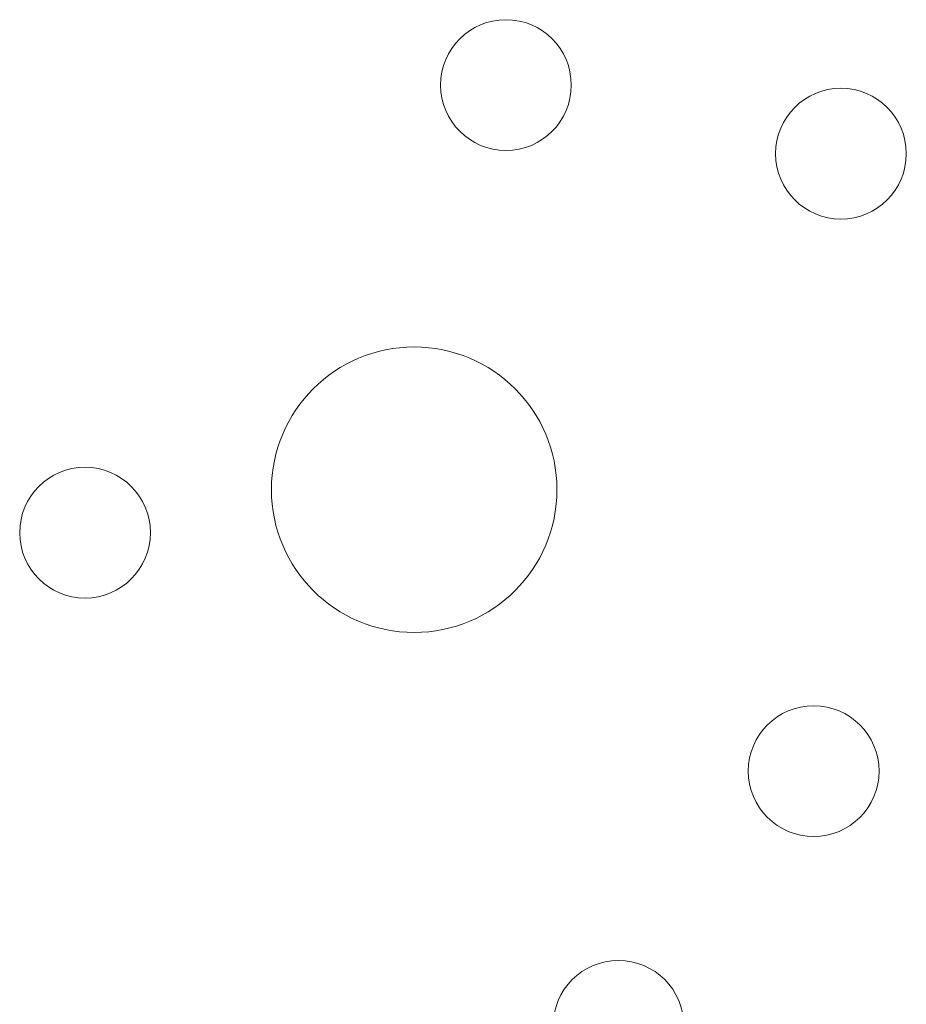
# Model space of a CAD drawing. Units: centimetres. Extents: x -98 to 110, y -77 to 66.
# Drawn here: x -43 to -36, y -7 to 1 of the extents above; entities that cross this region are included whole.
import ezdxf

# ---------------------------------------------------------------- set-up
doc = ezdxf.new("R2010")
doc.units = ezdxf.units.CM
doc.header["$LTSCALE"] = 2
doc.layers.add('16 châssis en aluminium aluminiumraam.', color=7, linetype='Continuous', lineweight=5)
doc.layers.add('Motif', color=7, linetype='Continuous', lineweight=20)

msp = doc.modelspace()

# ---------------------------------------------------------------- wipeouts: each hides what was drawn before it
at = {"color": 255, "linetype": 'Continuous', "lineweight": 9, "transparency": 33554687}
for points, layer in [([(-38.5508, -7.1894), (-38.563, -7.1892), (-38.5751, -7.1888), (-38.5872, -7.188), (-38.5993, -7.187), (-38.6114, -7.1857), (-38.6234, -7.184), (-38.6354, -7.1821), (-38.6474, -7.1799), (-38.6593, -7.1774), (-38.6711, -7.1745), (-38.6828, -7.1715), (-38.6945, -7.1681), (-38.7061, -7.1644), (-38.7176, -7.1604), (-38.729, -7.1562), (-38.7402, -7.1517), (-38.7514, -7.1469), (-38.7625, -7.1419), (-38.7734, -7.1365), (-38.7842, -7.1309), (-38.7948, -7.1251), (-38.8053, -7.119), (-38.8156, -7.1126), (-38.8258, -7.106), (-38.8358, -7.0991), (-38.8457, -7.092), (-38.8554, -7.0846), (-38.8648, -7.077), (-38.8741, -7.0692), (-38.8832, -7.0612), (-38.8921, -7.0529), (-38.9008, -7.0444), (-38.9093, -7.0357), (-38.9176, -7.0268), (-38.9256, -7.0177), (-38.9335, -7.0084), (-38.941, -6.9989), (-38.9484, -6.9893), (-38.9555, -6.9794), (-38.9624, -6.9694), (-38.969, -6.9592), (-38.9754, -6.9489), (-38.9815, -6.9384), (-38.9874, -6.9277), (-38.993, -6.9169), (-38.9983, -6.906), (-39.0033, -6.895), (-39.0081, -6.8838), (-39.0126, -6.8725), (-39.0169, -6.8611), (-39.0208, -6.8497), (-39.0245, -6.8381), (-39.0279, -6.8264), (-39.031, -6.8147), (-39.0338, -6.8028), (-39.0363, -6.791), (-39.0385, -6.779), (-39.0405, -6.767), (-39.0421, -6.755), (-39.0434, -6.7429), (-39.0445, -6.7308), (-39.0452, -6.7187), (-39.0457, -6.7065), (-39.0458, -6.6944), (-39.0457, -6.6822), (-39.0452, -6.6701), (-39.0445, -6.658), (-39.0434, -6.6459), (-39.0421, -6.6338), (-39.0405, -6.6218), (-39.0385, -6.6098), (-39.0363, -6.5978), (-39.0338, -6.5859), (-39.031, -6.5741), (-39.0279, -6.5624), (-39.0245, -6.5507), (-39.0208, -6.5391), (-39.0169, -6.5276), (-39.0126, -6.5162), (-39.0081, -6.505), (-39.0033, -6.4938), (-38.9983, -6.4827), (-38.993, -6.4718), (-38.9874, -6.461), (-38.9815, -6.4504), (-38.9754, -6.4399), (-38.969, -6.4296), (-38.9624, -6.4194), (-38.9555, -6.4094), (-38.9484, -6.3995), (-38.941, -6.3898), (-38.9335, -6.3804), (-38.9256, -6.3711), (-38.9176, -6.362), (-38.9093, -6.3531), (-38.9008, -6.3444), (-38.8921, -6.3359), (-38.8832, -6.3276), (-38.8741, -6.3196), (-38.8648, -6.3117), (-38.8554, -6.3042), (-38.8457, -6.2968), (-38.8358, -6.2897), (-38.8258, -6.2828), (-38.8156, -6.2762), (-38.8053, -6.2698), (-38.7948, -6.2637), (-38.7842, -6.2578), (-38.7734, -6.2522), (-38.7625, -6.2469), (-38.7514, -6.2418), (-38.7402, -6.2371), (-38.729, -6.2326), (-38.7176, -6.2283), (-38.7061, -6.2244), (-38.6945, -6.2207), (-38.6828, -6.2173), (-38.6711, -6.2142), (-38.6593, -6.2114), (-38.6474, -6.2089), (-38.6354, -6.2067), (-38.6234, -6.2047), (-38.6114, -6.2031), (-38.5993, -6.2018), (-38.5872, -6.2007), (-38.5751, -6.2), (-38.563, -6.1995), (-38.5508, -6.1994), (-38.5387, -6.1995), (-38.5265, -6.2), (-38.5144, -6.2007), (-38.5023, -6.2018), (-38.4902, -6.2031), (-38.4782, -6.2047), (-38.4662, -6.2067), (-38.4542, -6.2089), (-38.4424, -6.2114), (-38.4305, -6.2142), (-38.4188, -6.2173), (-38.4071, -6.2207), (-38.3955, -6.2244), (-38.3841, -6.2283), (-38.3727, -6.2326), (-38.3614, -6.2371), (-38.3502, -6.2418), (-38.3392, -6.2469), (-38.3283, -6.2522), (-38.3175, -6.2578), (-38.3068, -6.2637), (-38.2963, -6.2698), (-38.286, -6.2762), (-38.2758, -6.2828), (-38.2658, -6.2897), (-38.2559, -6.2968), (-38.2463, -6.3042), (-38.2368, -6.3117), (-38.2275, -6.3196), (-38.2184, -6.3276), (-38.2095, -6.3359), (-38.2008, -6.3444), (-38.1923, -6.3531), (-38.184, -6.362), (-38.176, -6.3711), (-38.1682, -6.3804), (-38.1606, -6.3898), (-38.1532, -6.3995), (-38.1461, -6.4094), (-38.1392, -6.4194), (-38.1326, -6.4296), (-38.1262, -6.4399), (-38.1201, -6.4504), (-38.1143, -6.461), (-38.1087, -6.4718), (-38.1033, -6.4827), (-38.0983, -6.4938), (-38.0935, -6.505), (-38.089, -6.5162), (-38.0847, -6.5276), (-38.0808, -6.5391), (-38.0771, -6.5507), (-38.0737, -6.5624), (-38.0706, -6.5741), (-38.0678, -6.5859), (-38.0653, -6.5978), (-38.0631, -6.6098), (-38.0612, -6.6218), (-38.0595, -6.6338), (-38.0582, -6.6459), (-38.0572, -6.658), (-38.0564, -6.6701), (-38.056, -6.6822), (-38.0558, -6.6944), (-38.056, -6.7065), (-38.0564, -6.7187), (-38.0572, -6.7308), (-38.0582, -6.7429), (-38.0595, -6.755), (-38.0612, -6.767), (-38.0631, -6.779), (-38.0653, -6.791), (-38.0678, -6.8028), (-38.0706, -6.8147), (-38.0737, -6.8264), (-38.0771, -6.8381), (-38.0808, -6.8497), (-38.0847, -6.8611), (-38.089, -6.8725), (-38.0935, -6.8838), (-38.0983, -6.895), (-38.1033, -6.906), (-38.1087, -6.9169), (-38.1143, -6.9277), (-38.1201, -6.9384), (-38.1262, -6.9489), (-38.1326, -6.9592), (-38.1392, -6.9694), (-38.1461, -6.9794), (-38.1532, -6.9893), (-38.1606, -6.9989), (-38.1682, -7.0084), (-38.176, -7.0177), (-38.184, -7.0268), (-38.1923, -7.0357), (-38.2008, -7.0444), (-38.2095, -7.0529), (-38.2184, -7.0612), (-38.2275, -7.0692), (-38.2368, -7.077), (-38.2463, -7.0846), (-38.2559, -7.092), (-38.2658, -7.0991), (-38.2758, -7.106), (-38.286, -7.1126), (-38.2963, -7.119), (-38.3068, -7.1251), (-38.3175, -7.1309), (-38.3283, -7.1365), (-38.3392, -7.1419), (-38.3502, -7.1469), (-38.3614, -7.1517), (-38.3727, -7.1562), (-38.3841, -7.1604), (-38.3955, -7.1644), (-38.4071, -7.1681), (-38.4188, -7.1715), (-38.4305, -7.1745), (-38.4424, -7.1774), (-38.4542, -7.1799), (-38.4662, -7.1821), (-38.4782, -7.184), (-38.4902, -7.1857), (-38.5023, -7.187), (-38.5144, -7.188), (-38.5265, -7.1888), (-38.5387, -7.1892)], '16 châssis en aluminium aluminiumraam.'), ([(-39.4028, -0.0684), (-39.415, -0.0682), (-39.4271, -0.0678), (-39.4392, -0.067), (-39.4513, -0.066), (-39.4634, -0.0647), (-39.4754, -0.063), (-39.4874, -0.0611), (-39.4994, -0.0589), (-39.5113, -0.0564), (-39.5231, -0.0535), (-39.5348, -0.0505), (-39.5465, -0.0471), (-39.5581, -0.0434), (-39.5696, -0.0394), (-39.581, -0.0352), (-39.5922, -0.0307), (-39.6034, -0.0259), (-39.6145, -0.0209), (-39.6254, -0.0155), (-39.6362, -0.0099), (-39.6468, -0.0041), (-39.6573, 0.002), (-39.6676, 0.0084), (-39.6778, 0.015), (-39.6878, 0.0219), (-39.6977, 0.029), (-39.7074, 0.0364), (-39.7168, 0.044), (-39.7261, 0.0518), (-39.7352, 0.0598), (-39.7441, 0.0681), (-39.7528, 0.0766), (-39.7613, 0.0853), (-39.7696, 0.0942), (-39.7776, 0.1033), (-39.7855, 0.1126), (-39.793, 0.1221), (-39.8004, 0.1317), (-39.8075, 0.1416), (-39.8144, 0.1516), (-39.821, 0.1618), (-39.8274, 0.1721), (-39.8335, 0.1826), (-39.8394, 0.1933), (-39.845, 0.2041), (-39.8503, 0.215), (-39.8553, 0.226), (-39.8601, 0.2372), (-39.8646, 0.2485), (-39.8689, 0.2599), (-39.8728, 0.2713), (-39.8765, 0.2829), (-39.8799, 0.2946), (-39.883, 0.3063), (-39.8858, 0.3182), (-39.8883, 0.33), (-39.8905, 0.342), (-39.8925, 0.354), (-39.8941, 0.366), (-39.8954, 0.3781), (-39.8965, 0.3902), (-39.8972, 0.4023), (-39.8977, 0.4145), (-39.8978, 0.4266), (-39.8977, 0.4388), (-39.8972, 0.4509), (-39.8965, 0.463), (-39.8954, 0.4751), (-39.8941, 0.4872), (-39.8925, 0.4992), (-39.8905, 0.5112), (-39.8883, 0.5232), (-39.8858, 0.5351), (-39.883, 0.5469), (-39.8799, 0.5586), (-39.8765, 0.5703), (-39.8728, 0.5819), (-39.8689, 0.5934), (-39.8646, 0.6048), (-39.8601, 0.616), (-39.8553, 0.6272), (-39.8503, 0.6383), (-39.845, 0.6492), (-39.8394, 0.66), (-39.8335, 0.6706), (-39.8274, 0.6811), (-39.821, 0.6914), (-39.8144, 0.7016), (-39.8075, 0.7116), (-39.8004, 0.7215), (-39.793, 0.7312), (-39.7855, 0.7406), (-39.7776, 0.7499), (-39.7696, 0.759), (-39.7613, 0.7679), (-39.7528, 0.7766), (-39.7441, 0.7851), (-39.7352, 0.7934), (-39.7261, 0.8014), (-39.7168, 0.8093), (-39.7074, 0.8168), (-39.6977, 0.8242), (-39.6878, 0.8313), (-39.6778, 0.8382), (-39.6676, 0.8448), (-39.6573, 0.8512), (-39.6468, 0.8573), (-39.6362, 0.8632), (-39.6254, 0.8688), (-39.6145, 0.8741), (-39.6034, 0.8792), (-39.5922, 0.8839), (-39.581, 0.8884), (-39.5696, 0.8927), (-39.5581, 0.8966), (-39.5465, 0.9003), (-39.5348, 0.9037), (-39.5231, 0.9068), (-39.5113, 0.9096), (-39.4994, 0.9121), (-39.4874, 0.9143), (-39.4754, 0.9163), (-39.4634, 0.9179), (-39.4513, 0.9192), (-39.4392, 0.9203), (-39.4271, 0.921), (-39.415, 0.9215), (-39.4028, 0.9216), (-39.3907, 0.9215), (-39.3785, 0.921), (-39.3664, 0.9203), (-39.3543, 0.9192), (-39.3422, 0.9179), (-39.3302, 0.9163), (-39.3182, 0.9143), (-39.3062, 0.9121), (-39.2944, 0.9096), (-39.2825, 0.9068), (-39.2708, 0.9037), (-39.2591, 0.9003), (-39.2475, 0.8966), (-39.2361, 0.8927), (-39.2247, 0.8884), (-39.2134, 0.8839), (-39.2022, 0.8792), (-39.1912, 0.8741), (-39.1803, 0.8688), (-39.1695, 0.8632), (-39.1588, 0.8573), (-39.1483, 0.8512), (-39.138, 0.8448), (-39.1278, 0.8382), (-39.1178, 0.8313), (-39.1079, 0.8242), (-39.0983, 0.8168), (-39.0888, 0.8093), (-39.0795, 0.8014), (-39.0704, 0.7934), (-39.0615, 0.7851), (-39.0528, 0.7766), (-39.0443, 0.7679), (-39.036, 0.759), (-39.028, 0.7499), (-39.0202, 0.7406), (-39.0126, 0.7312), (-39.0052, 0.7215), (-38.9981, 0.7116), (-38.9912, 0.7016), (-38.9846, 0.6914), (-38.9782, 0.6811), (-38.9721, 0.6706), (-38.9663, 0.66), (-38.9607, 0.6492), (-38.9553, 0.6383), (-38.9503, 0.6272), (-38.9455, 0.616), (-38.941, 0.6048), (-38.9367, 0.5934), (-38.9328, 0.5819), (-38.9291, 0.5703), (-38.9257, 0.5586), (-38.9226, 0.5469), (-38.9198, 0.5351), (-38.9173, 0.5232), (-38.9151, 0.5112), (-38.9132, 0.4992), (-38.9115, 0.4872), (-38.9102, 0.4751), (-38.9092, 0.463), (-38.9084, 0.4509), (-38.908, 0.4388), (-38.9078, 0.4266), (-38.908, 0.4145), (-38.9084, 0.4023), (-38.9092, 0.3902), (-38.9102, 0.3781), (-38.9115, 0.366), (-38.9132, 0.354), (-38.9151, 0.342), (-38.9173, 0.33), (-38.9198, 0.3182), (-38.9226, 0.3063), (-38.9257, 0.2946), (-38.9291, 0.2829), (-38.9328, 0.2713), (-38.9367, 0.2599), (-38.941, 0.2485), (-38.9455, 0.2372), (-38.9503, 0.226), (-38.9553, 0.215), (-38.9607, 0.2041), (-38.9663, 0.1933), (-38.9721, 0.1826), (-38.9782, 0.1721), (-38.9846, 0.1618), (-38.9912, 0.1516), (-38.9981, 0.1416), (-39.0052, 0.1317), (-39.0126, 0.1221), (-39.0202, 0.1126), (-39.028, 0.1033), (-39.036, 0.0942), (-39.0443, 0.0853), (-39.0528, 0.0766), (-39.0615, 0.0681), (-39.0704, 0.0598), (-39.0795, 0.0518), (-39.0888, 0.044), (-39.0983, 0.0364), (-39.1079, 0.029), (-39.1178, 0.0219), (-39.1278, 0.015), (-39.138, 0.0084), (-39.1483, 0.002), (-39.1588, -0.0041), (-39.1695, -0.0099), (-39.1803, -0.0155), (-39.1912, -0.0209), (-39.2022, -0.0259), (-39.2134, -0.0307), (-39.2247, -0.0352), (-39.2361, -0.0394), (-39.2475, -0.0434), (-39.2591, -0.0471), (-39.2708, -0.0505), (-39.2825, -0.0535), (-39.2944, -0.0564), (-39.3062, -0.0589), (-39.3182, -0.0611), (-39.3302, -0.063), (-39.3422, -0.0647), (-39.3543, -0.066), (-39.3664, -0.067), (-39.3785, -0.0678), (-39.3907, -0.0682)], 'Motif'), ([(-36.8668, -0.5874), (-36.879, -0.5872), (-36.8911, -0.5868), (-36.9032, -0.586), (-36.9153, -0.585), (-36.9274, -0.5837), (-36.9394, -0.582), (-36.9514, -0.5801), (-36.9634, -0.5779), (-36.9753, -0.5754), (-36.9871, -0.5725), (-36.9988, -0.5695), (-37.0105, -0.5661), (-37.0221, -0.5624), (-37.0336, -0.5584), (-37.045, -0.5542), (-37.0562, -0.5497), (-37.0674, -0.5449), (-37.0785, -0.5399), (-37.0894, -0.5345), (-37.1002, -0.5289), (-37.1108, -0.5231), (-37.1213, -0.517), (-37.1316, -0.5106), (-37.1418, -0.504), (-37.1518, -0.4971), (-37.1617, -0.49), (-37.1714, -0.4826), (-37.1808, -0.475), (-37.1901, -0.4672), (-37.1992, -0.4592), (-37.2081, -0.4509), (-37.2168, -0.4424), (-37.2253, -0.4337), (-37.2336, -0.4248), (-37.2416, -0.4157), (-37.2495, -0.4064), (-37.257, -0.3969), (-37.2644, -0.3873), (-37.2715, -0.3774), (-37.2784, -0.3674), (-37.285, -0.3572), (-37.2914, -0.3469), (-37.2975, -0.3364), (-37.3034, -0.3257), (-37.309, -0.3149), (-37.3143, -0.304), (-37.3193, -0.293), (-37.3241, -0.2818), (-37.3286, -0.2705), (-37.3329, -0.2591), (-37.3368, -0.2477), (-37.3405, -0.2361), (-37.3439, -0.2244), (-37.347, -0.2127), (-37.3498, -0.2008), (-37.3523, -0.189), (-37.3545, -0.177), (-37.3565, -0.165), (-37.3581, -0.153), (-37.3594, -0.1409), (-37.3605, -0.1288), (-37.3612, -0.1167), (-37.3617, -0.1045), (-37.3618, -0.0924), (-37.3617, -0.0802), (-37.3612, -0.0681), (-37.3605, -0.056), (-37.3594, -0.0439), (-37.3581, -0.0318), (-37.3565, -0.0198), (-37.3545, -0.0078), (-37.3523, 0.0042), (-37.3498, 0.0161), (-37.347, 0.0279), (-37.3439, 0.0396), (-37.3405, 0.0513), (-37.3368, 0.0629), (-37.3329, 0.0744), (-37.3286, 0.0858), (-37.3241, 0.097), (-37.3193, 0.1082), (-37.3143, 0.1193), (-37.309, 0.1302), (-37.3034, 0.141), (-37.2975, 0.1516), (-37.2914, 0.1621), (-37.285, 0.1724), (-37.2784, 0.1826), (-37.2715, 0.1926), (-37.2644, 0.2025), (-37.257, 0.2122), (-37.2495, 0.2216), (-37.2416, 0.2309), (-37.2336, 0.24), (-37.2253, 0.2489), (-37.2168, 0.2576), (-37.2081, 0.2661), (-37.1992, 0.2744), (-37.1901, 0.2824), (-37.1808, 0.2903), (-37.1714, 0.2978), (-37.1617, 0.3052), (-37.1518, 0.3123), (-37.1418, 0.3192), (-37.1316, 0.3258), (-37.1213, 0.3322), (-37.1108, 0.3383), (-37.1002, 0.3442), (-37.0894, 0.3498), (-37.0785, 0.3551), (-37.0674, 0.3602), (-37.0562, 0.3649), (-37.045, 0.3694), (-37.0336, 0.3737), (-37.0221, 0.3776), (-37.0105, 0.3813), (-36.9988, 0.3847), (-36.9871, 0.3878), (-36.9753, 0.3906), (-36.9634, 0.3931), (-36.9514, 0.3953), (-36.9394, 0.3973), (-36.9274, 0.3989), (-36.9153, 0.4002), (-36.9032, 0.4013), (-36.8911, 0.402), (-36.879, 0.4025), (-36.8668, 0.4026), (-36.8547, 0.4025), (-36.8425, 0.402), (-36.8304, 0.4013), (-36.8183, 0.4002), (-36.8062, 0.3989), (-36.7942, 0.3973), (-36.7822, 0.3953), (-36.7702, 0.3931), (-36.7584, 0.3906), (-36.7465, 0.3878), (-36.7348, 0.3847), (-36.7231, 0.3813), (-36.7115, 0.3776), (-36.7001, 0.3737), (-36.6887, 0.3694), (-36.6774, 0.3649), (-36.6662, 0.3602), (-36.6552, 0.3551), (-36.6443, 0.3498), (-36.6335, 0.3442), (-36.6228, 0.3383), (-36.6123, 0.3322), (-36.602, 0.3258), (-36.5918, 0.3192), (-36.5818, 0.3123), (-36.5719, 0.3052), (-36.5623, 0.2978), (-36.5528, 0.2903), (-36.5435, 0.2824), (-36.5344, 0.2744), (-36.5255, 0.2661), (-36.5168, 0.2576), (-36.5083, 0.2489), (-36.5, 0.24), (-36.492, 0.2309), (-36.4842, 0.2216), (-36.4766, 0.2122), (-36.4692, 0.2025), (-36.4621, 0.1926), (-36.4552, 0.1826), (-36.4486, 0.1724), (-36.4422, 0.1621), (-36.4361, 0.1516), (-36.4303, 0.141), (-36.4247, 0.1302), (-36.4193, 0.1193), (-36.4143, 0.1082), (-36.4095, 0.097), (-36.405, 0.0858), (-36.4007, 0.0744), (-36.3968, 0.0629), (-36.3931, 0.0513), (-36.3897, 0.0396), (-36.3866, 0.0279), (-36.3838, 0.0161), (-36.3813, 0.0042), (-36.3791, -0.0078), (-36.3772, -0.0198), (-36.3755, -0.0318), (-36.3742, -0.0439), (-36.3732, -0.056), (-36.3724, -0.0681), (-36.372, -0.0802), (-36.3718, -0.0924), (-36.372, -0.1045), (-36.3724, -0.1167), (-36.3732, -0.1288), (-36.3742, -0.1409), (-36.3755, -0.153), (-36.3772, -0.165), (-36.3791, -0.177), (-36.3813, -0.189), (-36.3838, -0.2008), (-36.3866, -0.2127), (-36.3897, -0.2244), (-36.3931, -0.2361), (-36.3968, -0.2477), (-36.4007, -0.2591), (-36.405, -0.2705), (-36.4095, -0.2818), (-36.4143, -0.293), (-36.4193, -0.304), (-36.4247, -0.3149), (-36.4303, -0.3257), (-36.4361, -0.3364), (-36.4422, -0.3469), (-36.4486, -0.3572), (-36.4552, -0.3674), (-36.4621, -0.3774), (-36.4692, -0.3873), (-36.4766, -0.3969), (-36.4842, -0.4064), (-36.492, -0.4157), (-36.5, -0.4248), (-36.5083, -0.4337), (-36.5168, -0.4424), (-36.5255, -0.4509), (-36.5344, -0.4592), (-36.5435, -0.4672), (-36.5528, -0.475), (-36.5623, -0.4826), (-36.5719, -0.49), (-36.5818, -0.4971), (-36.5918, -0.504), (-36.602, -0.5106), (-36.6123, -0.517), (-36.6228, -0.5231), (-36.6335, -0.5289), (-36.6443, -0.5345), (-36.6552, -0.5399), (-36.6662, -0.5449), (-36.6774, -0.5497), (-36.6887, -0.5542), (-36.7001, -0.5584), (-36.7115, -0.5624), (-36.7231, -0.5661), (-36.7348, -0.5695), (-36.7465, -0.5725), (-36.7584, -0.5754), (-36.7702, -0.5779), (-36.7822, -0.5801), (-36.7942, -0.582), (-36.8062, -0.5837), (-36.8183, -0.585), (-36.8304, -0.586), (-36.8425, -0.5868), (-36.8547, -0.5872)], 'Motif'), ([(-40.0973, -3.7164), (-40.1238, -3.7161), (-40.1503, -3.7151), (-40.1768, -3.7135), (-40.2032, -3.7112), (-40.2296, -3.7083), (-40.2559, -3.7047), (-40.282, -3.7005), (-40.3081, -3.6956), (-40.3341, -3.6901), (-40.3599, -3.684), (-40.3855, -3.6772), (-40.411, -3.6699), (-40.4362, -3.6618), (-40.4613, -3.6532), (-40.4862, -3.644), (-40.5108, -3.6341), (-40.5352, -3.6237), (-40.5593, -3.6126), (-40.5831, -3.601), (-40.6067, -3.5888), (-40.6299, -3.576), (-40.6528, -3.5627), (-40.6754, -3.5487), (-40.6976, -3.5343), (-40.7195, -3.5193), (-40.741, -3.5037), (-40.7621, -3.4877), (-40.7828, -3.4711), (-40.8031, -3.454), (-40.8229, -3.4365), (-40.8424, -3.4184), (-40.8613, -3.3999), (-40.8799, -3.3809), (-40.8979, -3.3615), (-40.9155, -3.3416), (-40.9326, -3.3213), (-40.9491, -3.3006), (-40.9652, -3.2795), (-40.9807, -3.258), (-40.9957, -3.2362), (-41.0102, -3.2139), (-41.0241, -3.1914), (-41.0374, -3.1685), (-41.0502, -3.1452), (-41.0624, -3.1217), (-41.0741, -3.0979), (-41.0851, -3.0737), (-41.0956, -3.0494), (-41.1054, -3.0247), (-41.1147, -2.9999), (-41.1233, -2.9748), (-41.1313, -2.9495), (-41.1387, -2.9241), (-41.1454, -2.8984), (-41.1516, -2.8726), (-41.1571, -2.8467), (-41.1619, -2.8206), (-41.1661, -2.7944), (-41.1697, -2.7681), (-41.1726, -2.7418), (-41.1749, -2.7154), (-41.1765, -2.6889), (-41.1775, -2.6624), (-41.1778, -2.6359), (-41.1775, -2.6094), (-41.1765, -2.5829), (-41.1749, -2.5564), (-41.1726, -2.53), (-41.1697, -2.5036), (-41.1661, -2.4773), (-41.1619, -2.4512), (-41.1571, -2.4251), (-41.1516, -2.3991), (-41.1454, -2.3733), (-41.1387, -2.3477), (-41.1313, -2.3222), (-41.1233, -2.2969), (-41.1147, -2.2719), (-41.1054, -2.247), (-41.0956, -2.2224), (-41.0851, -2.198), (-41.0741, -2.1739), (-41.0624, -2.1501), (-41.0502, -2.1265), (-41.0374, -2.1033), (-41.0241, -2.0804), (-41.0102, -2.0578), (-40.9957, -2.0356), (-40.9807, -2.0137), (-40.9652, -1.9922), (-40.9491, -1.9711), (-40.9326, -1.9504), (-40.9155, -1.9301), (-40.8979, -1.9103), (-40.8799, -1.8908), (-40.8613, -1.8719), (-40.8424, -1.8533), (-40.8229, -1.8353), (-40.8031, -1.8177), (-40.7828, -1.8006), (-40.7621, -1.7841), (-40.741, -1.768), (-40.7195, -1.7525), (-40.6976, -1.7375), (-40.6754, -1.723), (-40.6528, -1.7091), (-40.6299, -1.6958), (-40.6067, -1.683), (-40.5831, -1.6708), (-40.5593, -1.6591), (-40.5352, -1.6481), (-40.5108, -1.6376), (-40.4862, -1.6278), (-40.4613, -1.6185), (-40.4362, -1.6099), (-40.411, -1.6019), (-40.3855, -1.5945), (-40.3599, -1.5878), (-40.3341, -1.5816), (-40.3081, -1.5761), (-40.282, -1.5713), (-40.2559, -1.5671), (-40.2296, -1.5635), (-40.2032, -1.5606), (-40.1768, -1.5583), (-40.1503, -1.5567), (-40.1238, -1.5557), (-40.0973, -1.5554), (-40.0708, -1.5557), (-40.0443, -1.5567), (-40.0178, -1.5583), (-39.9914, -1.5606), (-39.965, -1.5635), (-39.9388, -1.5671), (-39.9126, -1.5713), (-39.8865, -1.5761), (-39.8606, -1.5816), (-39.8348, -1.5878), (-39.8091, -1.5945), (-39.7837, -1.6019), (-39.7584, -1.6099), (-39.7333, -1.6185), (-39.7084, -1.6278), (-39.6838, -1.6376), (-39.6594, -1.6481), (-39.6353, -1.6591), (-39.6115, -1.6708), (-39.588, -1.683), (-39.5647, -1.6958), (-39.5418, -1.7091), (-39.5192, -1.723), (-39.497, -1.7375), (-39.4752, -1.7525), (-39.4537, -1.768), (-39.4326, -1.7841), (-39.4119, -1.8006), (-39.3916, -1.8177), (-39.3717, -1.8353), (-39.3523, -1.8533), (-39.3333, -1.8719), (-39.3148, -1.8908), (-39.2967, -1.9103), (-39.2791, -1.9301), (-39.2621, -1.9504), (-39.2455, -1.9711), (-39.2294, -1.9922), (-39.2139, -2.0137), (-39.1989, -2.0356), (-39.1844, -2.0578), (-39.1705, -2.0804), (-39.1572, -2.1033), (-39.1444, -2.1265), (-39.1322, -2.1501), (-39.1206, -2.1739), (-39.1095, -2.198), (-39.0991, -2.2224), (-39.0892, -2.247), (-39.08, -2.2719), (-39.0713, -2.2969), (-39.0633, -2.3222), (-39.056, -2.3477), (-39.0492, -2.3733), (-39.0431, -2.3991), (-39.0376, -2.4251), (-39.0327, -2.4512), (-39.0285, -2.4773), (-39.0249, -2.5036), (-39.022, -2.53), (-39.0197, -2.5564), (-39.0181, -2.5829), (-39.0171, -2.6094), (-39.0168, -2.6359), (-39.0171, -2.6624), (-39.0181, -2.6889), (-39.0197, -2.7154), (-39.022, -2.7418), (-39.0249, -2.7681), (-39.0285, -2.7944), (-39.0327, -2.8206), (-39.0376, -2.8467), (-39.0431, -2.8726), (-39.0492, -2.8984), (-39.056, -2.9241), (-39.0633, -2.9495), (-39.0713, -2.9748), (-39.08, -2.9999), (-39.0892, -3.0247), (-39.0991, -3.0494), (-39.1095, -3.0737), (-39.1206, -3.0979), (-39.1322, -3.1217), (-39.1444, -3.1452), (-39.1572, -3.1685), (-39.1705, -3.1914), (-39.1844, -3.2139), (-39.1989, -3.2362), (-39.2139, -3.258), (-39.2294, -3.2795), (-39.2455, -3.3006), (-39.2621, -3.3213), (-39.2791, -3.3416), (-39.2967, -3.3615), (-39.3148, -3.3809), (-39.3333, -3.3999), (-39.3523, -3.4184), (-39.3717, -3.4365), (-39.3916, -3.454), (-39.4119, -3.4711), (-39.4326, -3.4877), (-39.4537, -3.5037), (-39.4752, -3.5193), (-39.497, -3.5343), (-39.5192, -3.5487), (-39.5418, -3.5627), (-39.5647, -3.576), (-39.588, -3.5888), (-39.6115, -3.601), (-39.6353, -3.6126), (-39.6594, -3.6237), (-39.6838, -3.6341), (-39.7084, -3.644), (-39.7333, -3.6532), (-39.7584, -3.6618), (-39.7837, -3.6699), (-39.8091, -3.6772), (-39.8348, -3.684), (-39.8606, -3.6901), (-39.8865, -3.6956), (-39.9126, -3.7005), (-39.9388, -3.7047), (-39.965, -3.7083), (-39.9914, -3.7112), (-40.0178, -3.7135), (-40.0443, -3.7151), (-40.0708, -3.7161)], 'Motif'), ([(-42.5888, -3.4564), (-42.601, -3.4562), (-42.6131, -3.4558), (-42.6252, -3.455), (-42.6373, -3.454), (-42.6494, -3.4527), (-42.6614, -3.451), (-42.6734, -3.4491), (-42.6854, -3.4469), (-42.6973, -3.4444), (-42.7091, -3.4415), (-42.7208, -3.4385), (-42.7325, -3.4351), (-42.7441, -3.4314), (-42.7556, -3.4274), (-42.767, -3.4232), (-42.7782, -3.4187), (-42.7894, -3.4139), (-42.8005, -3.4089), (-42.8114, -3.4035), (-42.8222, -3.3979), (-42.8328, -3.3921), (-42.8433, -3.386), (-42.8536, -3.3796), (-42.8638, -3.373), (-42.8738, -3.3661), (-42.8837, -3.359), (-42.8934, -3.3516), (-42.9028, -3.344), (-42.9121, -3.3362), (-42.9212, -3.3282), (-42.9301, -3.3199), (-42.9388, -3.3114), (-42.9473, -3.3027), (-42.9556, -3.2938), (-42.9636, -3.2847), (-42.9715, -3.2754), (-42.979, -3.2659), (-42.9864, -3.2563), (-42.9935, -3.2464), (-43.0004, -3.2364), (-43.007, -3.2262), (-43.0134, -3.2159), (-43.0195, -3.2054), (-43.0254, -3.1947), (-43.031, -3.1839), (-43.0363, -3.173), (-43.0413, -3.162), (-43.0461, -3.1508), (-43.0506, -3.1395), (-43.0549, -3.1281), (-43.0588, -3.1167), (-43.0625, -3.1051), (-43.0659, -3.0934), (-43.069, -3.0817), (-43.0718, -3.0698), (-43.0743, -3.058), (-43.0765, -3.046), (-43.0785, -3.034), (-43.0801, -3.022), (-43.0814, -3.0099), (-43.0825, -2.9978), (-43.0832, -2.9857), (-43.0837, -2.9735), (-43.0838, -2.9614), (-43.0837, -2.9492), (-43.0832, -2.9371), (-43.0825, -2.925), (-43.0814, -2.9129), (-43.0801, -2.9008), (-43.0785, -2.8888), (-43.0765, -2.8768), (-43.0743, -2.8648), (-43.0718, -2.8529), (-43.069, -2.8411), (-43.0659, -2.8294), (-43.0625, -2.8177), (-43.0588, -2.8061), (-43.0549, -2.7946), (-43.0506, -2.7832), (-43.0461, -2.772), (-43.0413, -2.7608), (-43.0363, -2.7497), (-43.031, -2.7388), (-43.0254, -2.728), (-43.0195, -2.7174), (-43.0134, -2.7069), (-43.007, -2.6966), (-43.0004, -2.6864), (-42.9935, -2.6764), (-42.9864, -2.6665), (-42.979, -2.6568), (-42.9715, -2.6474), (-42.9636, -2.6381), (-42.9556, -2.629), (-42.9473, -2.6201), (-42.9388, -2.6114), (-42.9301, -2.6029), (-42.9212, -2.5946), (-42.9121, -2.5866), (-42.9028, -2.5787), (-42.8934, -2.5712), (-42.8837, -2.5638), (-42.8738, -2.5567), (-42.8638, -2.5498), (-42.8536, -2.5432), (-42.8433, -2.5368), (-42.8328, -2.5307), (-42.8222, -2.5248), (-42.8114, -2.5192), (-42.8005, -2.5139), (-42.7894, -2.5088), (-42.7782, -2.5041), (-42.767, -2.4996), (-42.7556, -2.4953), (-42.7441, -2.4914), (-42.7325, -2.4877), (-42.7208, -2.4843), (-42.7091, -2.4812), (-42.6973, -2.4784), (-42.6854, -2.4759), (-42.6734, -2.4737), (-42.6614, -2.4717), (-42.6494, -2.4701), (-42.6373, -2.4688), (-42.6252, -2.4677), (-42.6131, -2.467), (-42.601, -2.4665), (-42.5888, -2.4664), (-42.5767, -2.4665), (-42.5645, -2.467), (-42.5524, -2.4677), (-42.5403, -2.4688), (-42.5282, -2.4701), (-42.5162, -2.4717), (-42.5042, -2.4737), (-42.4922, -2.4759), (-42.4804, -2.4784), (-42.4685, -2.4812), (-42.4568, -2.4843), (-42.4451, -2.4877), (-42.4335, -2.4914), (-42.4221, -2.4953), (-42.4107, -2.4996), (-42.3994, -2.5041), (-42.3882, -2.5088), (-42.3772, -2.5139), (-42.3663, -2.5192), (-42.3555, -2.5248), (-42.3448, -2.5307), (-42.3343, -2.5368), (-42.324, -2.5432), (-42.3138, -2.5498), (-42.3038, -2.5567), (-42.2939, -2.5638), (-42.2843, -2.5712), (-42.2748, -2.5787), (-42.2655, -2.5866), (-42.2564, -2.5946), (-42.2475, -2.6029), (-42.2388, -2.6114), (-42.2303, -2.6201), (-42.222, -2.629), (-42.214, -2.6381), (-42.2062, -2.6474), (-42.1986, -2.6568), (-42.1912, -2.6665), (-42.1841, -2.6764), (-42.1772, -2.6864), (-42.1706, -2.6966), (-42.1642, -2.7069), (-42.1581, -2.7174), (-42.1523, -2.728), (-42.1467, -2.7388), (-42.1413, -2.7497), (-42.1363, -2.7608), (-42.1315, -2.772), (-42.127, -2.7832), (-42.1227, -2.7946), (-42.1188, -2.8061), (-42.1151, -2.8177), (-42.1117, -2.8294), (-42.1086, -2.8411), (-42.1058, -2.8529), (-42.1033, -2.8648), (-42.1011, -2.8768), (-42.0992, -2.8888), (-42.0975, -2.9008), (-42.0962, -2.9129), (-42.0952, -2.925), (-42.0944, -2.9371), (-42.094, -2.9492), (-42.0938, -2.9614), (-42.094, -2.9735), (-42.0944, -2.9857), (-42.0952, -2.9978), (-42.0962, -3.0099), (-42.0975, -3.022), (-42.0992, -3.034), (-42.1011, -3.046), (-42.1033, -3.058), (-42.1058, -3.0698), (-42.1086, -3.0817), (-42.1117, -3.0934), (-42.1151, -3.1051), (-42.1188, -3.1167), (-42.1227, -3.1281), (-42.127, -3.1395), (-42.1315, -3.1508), (-42.1363, -3.162), (-42.1413, -3.173), (-42.1467, -3.1839), (-42.1523, -3.1947), (-42.1581, -3.2054), (-42.1642, -3.2159), (-42.1706, -3.2262), (-42.1772, -3.2364), (-42.1841, -3.2464), (-42.1912, -3.2563), (-42.1986, -3.2659), (-42.2062, -3.2754), (-42.214, -3.2847), (-42.222, -3.2938), (-42.2303, -3.3027), (-42.2388, -3.3114), (-42.2475, -3.3199), (-42.2564, -3.3282), (-42.2655, -3.3362), (-42.2748, -3.344), (-42.2843, -3.3516), (-42.2939, -3.359), (-42.3038, -3.3661), (-42.3138, -3.373), (-42.324, -3.3796), (-42.3343, -3.386), (-42.3448, -3.3921), (-42.3555, -3.3979), (-42.3663, -3.4035), (-42.3772, -3.4089), (-42.3882, -3.4139), (-42.3994, -3.4187), (-42.4107, -3.4232), (-42.4221, -3.4274), (-42.4335, -3.4314), (-42.4451, -3.4351), (-42.4568, -3.4385), (-42.4685, -3.4415), (-42.4804, -3.4444), (-42.4922, -3.4469), (-42.5042, -3.4491), (-42.5162, -3.451), (-42.5282, -3.4527), (-42.5403, -3.454), (-42.5524, -3.455), (-42.5645, -3.4558), (-42.5767, -3.4562)], 'Motif'), ([(-37.0728, -5.2614), (-37.085, -5.2612), (-37.0971, -5.2608), (-37.1092, -5.26), (-37.1213, -5.259), (-37.1334, -5.2577), (-37.1454, -5.256), (-37.1574, -5.2541), (-37.1694, -5.2519), (-37.1813, -5.2494), (-37.1931, -5.2465), (-37.2048, -5.2435), (-37.2165, -5.2401), (-37.2281, -5.2364), (-37.2396, -5.2324), (-37.251, -5.2282), (-37.2622, -5.2237), (-37.2734, -5.2189), (-37.2845, -5.2139), (-37.2954, -5.2085), (-37.3062, -5.2029), (-37.3168, -5.1971), (-37.3273, -5.191), (-37.3376, -5.1846), (-37.3478, -5.178), (-37.3578, -5.1711), (-37.3677, -5.164), (-37.3774, -5.1566), (-37.3868, -5.149), (-37.3961, -5.1412), (-37.4052, -5.1332), (-37.4141, -5.1249), (-37.4228, -5.1164), (-37.4313, -5.1077), (-37.4396, -5.0988), (-37.4476, -5.0897), (-37.4555, -5.0804), (-37.463, -5.0709), (-37.4704, -5.0613), (-37.4775, -5.0514), (-37.4844, -5.0414), (-37.491, -5.0312), (-37.4974, -5.0209), (-37.5035, -5.0104), (-37.5094, -4.9997), (-37.515, -4.9889), (-37.5203, -4.978), (-37.5253, -4.967), (-37.5301, -4.9558), (-37.5346, -4.9445), (-37.5389, -4.9331), (-37.5428, -4.9217), (-37.5465, -4.9101), (-37.5499, -4.8984), (-37.553, -4.8867), (-37.5558, -4.8748), (-37.5583, -4.863), (-37.5605, -4.851), (-37.5625, -4.839), (-37.5641, -4.827), (-37.5654, -4.8149), (-37.5665, -4.8028), (-37.5672, -4.7907), (-37.5677, -4.7785), (-37.5678, -4.7664), (-37.5677, -4.7542), (-37.5672, -4.7421), (-37.5665, -4.73), (-37.5654, -4.7179), (-37.5641, -4.7058), (-37.5625, -4.6938), (-37.5605, -4.6818), (-37.5583, -4.6698), (-37.5558, -4.6579), (-37.553, -4.6461), (-37.5499, -4.6344), (-37.5465, -4.6227), (-37.5428, -4.6111), (-37.5389, -4.5996), (-37.5346, -4.5882), (-37.5301, -4.577), (-37.5253, -4.5658), (-37.5203, -4.5547), (-37.515, -4.5438), (-37.5094, -4.533), (-37.5035, -4.5224), (-37.4974, -4.5119), (-37.491, -4.5016), (-37.4844, -4.4914), (-37.4775, -4.4814), (-37.4704, -4.4715), (-37.463, -4.4618), (-37.4555, -4.4524), (-37.4476, -4.4431), (-37.4396, -4.434), (-37.4313, -4.4251), (-37.4228, -4.4164), (-37.4141, -4.4079), (-37.4052, -4.3996), (-37.3961, -4.3916), (-37.3868, -4.3837), (-37.3774, -4.3762), (-37.3677, -4.3688), (-37.3578, -4.3617), (-37.3478, -4.3548), (-37.3376, -4.3482), (-37.3273, -4.3418), (-37.3168, -4.3357), (-37.3062, -4.3298), (-37.2954, -4.3242), (-37.2845, -4.3189), (-37.2734, -4.3138), (-37.2622, -4.3091), (-37.251, -4.3046), (-37.2396, -4.3003), (-37.2281, -4.2964), (-37.2165, -4.2927), (-37.2048, -4.2893), (-37.1931, -4.2862), (-37.1813, -4.2834), (-37.1694, -4.2809), (-37.1574, -4.2787), (-37.1454, -4.2767), (-37.1334, -4.2751), (-37.1213, -4.2738), (-37.1092, -4.2727), (-37.0971, -4.272), (-37.085, -4.2715), (-37.0728, -4.2714), (-37.0607, -4.2715), (-37.0485, -4.272), (-37.0364, -4.2727), (-37.0243, -4.2738), (-37.0122, -4.2751), (-37.0002, -4.2767), (-36.9882, -4.2787), (-36.9762, -4.2809), (-36.9644, -4.2834), (-36.9525, -4.2862), (-36.9408, -4.2893), (-36.9291, -4.2927), (-36.9175, -4.2964), (-36.9061, -4.3003), (-36.8947, -4.3046), (-36.8834, -4.3091), (-36.8722, -4.3138), (-36.8612, -4.3189), (-36.8503, -4.3242), (-36.8395, -4.3298), (-36.8288, -4.3357), (-36.8183, -4.3418), (-36.808, -4.3482), (-36.7978, -4.3548), (-36.7878, -4.3617), (-36.7779, -4.3688), (-36.7683, -4.3762), (-36.7588, -4.3837), (-36.7495, -4.3916), (-36.7404, -4.3996), (-36.7315, -4.4079), (-36.7228, -4.4164), (-36.7143, -4.4251), (-36.706, -4.434), (-36.698, -4.4431), (-36.6902, -4.4524), (-36.6826, -4.4618), (-36.6752, -4.4715), (-36.6681, -4.4814), (-36.6612, -4.4914), (-36.6546, -4.5016), (-36.6482, -4.5119), (-36.6421, -4.5224), (-36.6363, -4.533), (-36.6307, -4.5438), (-36.6253, -4.5547), (-36.6203, -4.5658), (-36.6155, -4.577), (-36.611, -4.5882), (-36.6067, -4.5996), (-36.6028, -4.6111), (-36.5991, -4.6227), (-36.5957, -4.6344), (-36.5926, -4.6461), (-36.5898, -4.6579), (-36.5873, -4.6698), (-36.5851, -4.6818), (-36.5832, -4.6938), (-36.5815, -4.7058), (-36.5802, -4.7179), (-36.5792, -4.73), (-36.5784, -4.7421), (-36.578, -4.7542), (-36.5778, -4.7664), (-36.578, -4.7785), (-36.5784, -4.7907), (-36.5792, -4.8028), (-36.5802, -4.8149), (-36.5815, -4.827), (-36.5832, -4.839), (-36.5851, -4.851), (-36.5873, -4.863), (-36.5898, -4.8748), (-36.5926, -4.8867), (-36.5957, -4.8984), (-36.5991, -4.9101), (-36.6028, -4.9217), (-36.6067, -4.9331), (-36.611, -4.9445), (-36.6155, -4.9558), (-36.6203, -4.967), (-36.6253, -4.978), (-36.6307, -4.9889), (-36.6363, -4.9997), (-36.6421, -5.0104), (-36.6482, -5.0209), (-36.6546, -5.0312), (-36.6612, -5.0414), (-36.6681, -5.0514), (-36.6752, -5.0613), (-36.6826, -5.0709), (-36.6902, -5.0804), (-36.698, -5.0897), (-36.706, -5.0988), (-36.7143, -5.1077), (-36.7228, -5.1164), (-36.7315, -5.1249), (-36.7404, -5.1332), (-36.7495, -5.1412), (-36.7588, -5.149), (-36.7683, -5.1566), (-36.7779, -5.164), (-36.7878, -5.1711), (-36.7978, -5.178), (-36.808, -5.1846), (-36.8183, -5.191), (-36.8288, -5.1971), (-36.8395, -5.2029), (-36.8503, -5.2085), (-36.8612, -5.2139), (-36.8722, -5.2189), (-36.8834, -5.2237), (-36.8947, -5.2282), (-36.9061, -5.2324), (-36.9175, -5.2364), (-36.9291, -5.2401), (-36.9408, -5.2435), (-36.9525, -5.2465), (-36.9644, -5.2494), (-36.9762, -5.2519), (-36.9882, -5.2541), (-37.0002, -5.256), (-37.0122, -5.2577), (-37.0243, -5.259), (-37.0364, -5.26), (-37.0485, -5.2608), (-37.0607, -5.2612)], 'Motif')]:
    msp.add_wipeout(points, dxfattribs=at).dxf.layer = layer

# ---------------------------------------------------------------- next in the draw order: linework, layer by layer
at = {"layer": '16 châssis en aluminium aluminiumraam.', "color": 7, "linetype": 'Continuous', "lineweight": 9, "transparency": 33554687}
msp.add_ellipse((-38.5508, -6.6944), major_axis=(0.495, 0), ratio=1, dxfattribs=at)
at = {"layer": 'Motif', "color": 7, "linetype": 'Continuous', "lineweight": 9, "transparency": 33554687}
for centre, major_axis in [((-39.4028, 0.4266), (0.495, 0)), ((-36.8668, -0.0924), (0.495, 0)), ((-40.0973, -2.6359), (1.0805, 0)), ((-42.5888, -2.9614), (0.495, 0)), ((-37.0728, -4.7664), (0.495, 0))]:
    msp.add_ellipse(centre, major_axis=major_axis, ratio=1, dxfattribs=at)

doc.saveas('drawing.dxf')
